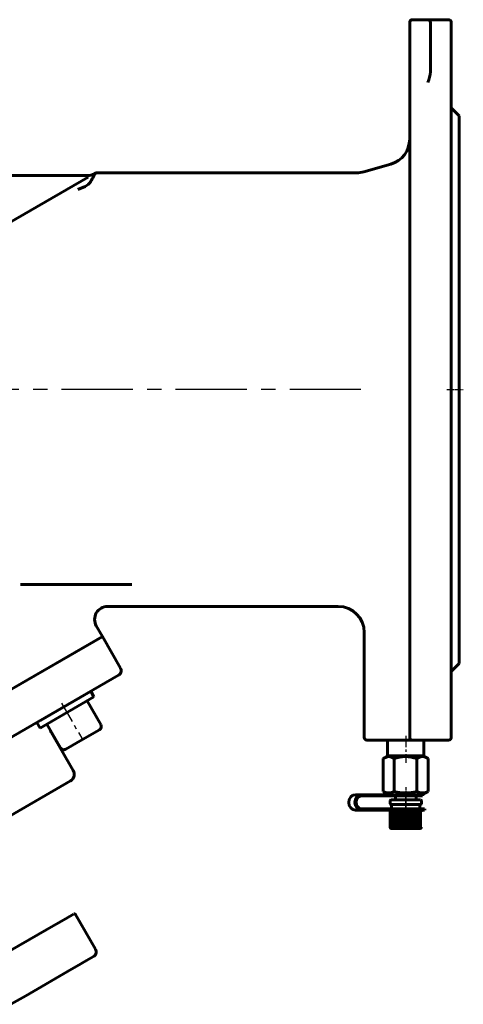
# Model space of a CAD drawing. Units: millimetres. Extents: x 2002 to 6449, y -209 to 209.
# Drawn here: x 6278 to 6449, y -171 to 208 of the extents above; entities that cross this region are included whole.
import ezdxf

# ---------------------------------------------------------------- set-up
doc = ezdxf.new("R2010")
doc.units = ezdxf.units.MM
for name, pattern in [('CENTER_per1_scale0.005997', [0.304622, 0.190389, -0.038078, 0.038078, -0.038078]), ('CENTER_per1_scale0.023767', [1.207351, 0.754594, -0.150919, 0.150919, -0.150919]), ('CENTER_per1_scale0.026251', [1.333567, 0.833479, -0.166696, 0.166696, -0.166696]), ('CENTER_per1_scale0.029528', [1.5, 0.9375, -0.1875, 0.1875, -0.1875]), ('CENTER_per1_scale0.033768', [1.715435, 1.072147, -0.214429, 0.214429, -0.214429]), ('CENTER_per1_scale0.059055', [3, 1.875, -0.375, 0.375, -0.375]), ('CENTER_per1_scale0.139243', [7.073567, 4.420979, -0.884196, 0.884196, -0.884196]), ('CENTER_per1_scale0.255906', [13, 8.125, -1.625, 1.625, -1.625]), ('CENTER_per4_scale0.864846', [43.934165, 27.458853, -5.491771, 5.491771, -5.491771])]:
    doc.linetypes.add(name, pattern=pattern)

# ---------------------------------------------------------------- blocks, each defined once
blk = doc.blocks.new('Проекция_6')
at = {"color": 7, "linetype": 'Continuous', "lineweight": 60}
for p, q in [((221.74, 198.2), (221.74, 207.2)), ((222.74, 208.2), (228.74, 208.2)), ((236.74, 208.27), (228.9, 208.27)), ((229.74, 207.2), (229.74, 198.2)), ((237.74, 207.27), (237.74, 65.77)), ((221.74, 192.38), (221.74, 198.2)), ((229.74, 198.2), (229.74, 192.38)), ((221.74, 183.25), (221.74, 192.38)), ((229.74, 192.38), (229.74, 188.22)), ((221.74, -68.23), (221.74, 183.25)), ((240.74, 171.27), (237.74, 174.27)), ((240.74, 65.77), (240.74, 171.27)), ((214.52, 152.68), (204.1, 149.66)), ((-41.76, 148.27), (83.81, 148.27)), ((83.81, 148.27), (97.94, 148.27)), ((100.16, 148.94), (100.74, 149.27)), ((201.32, 149.27), (100.74, 149.27)), ((89.62, 142.85), (97.85, 147.6)), ((48.42, 119.07), (89.62, 142.85)), ((237.74, 65.77), (237.74, -68.23)), ((240.74, -39.73), (240.74, 65.77)), ((71.86, -9.23), (114.74, -9.23)), ((105.35, -17.73), (194.24, -17.73)), ((103.39, -29.33), (101.03, -25.23)), ((103.39, -29.33), (-103.95, -149.04)), ((103.28, -29.39), (51.43, -59.33)), ((110.39, -41.45), (103.39, -29.33)), ((204.24, -27.73), (204.24, -68.23)), ((237.74, -42.73), (240.74, -39.73)), ((109.55, -44.25), (58.56, -73.69)), ((79.47, -61.62), (98.84, -50.43)), ((80.72, -63.78), (100.09, -52.6)), ((100.11, -52.59), (98.86, -50.42)), ((102.76, -63.18), (97.51, -54.09)), ((78.08, -62.42), (79.33, -64.59)), ((79.37, -64.56), (80.72, -63.78)), ((81.92, -63.09), (87.17, -72.18)), ((92.15, -80.86), (83.65, -66.13)), ((102.21, -65.23), (95.72, -68.98)), ((95.72, -68.98), (89.22, -72.73)), ((215.33, -69.23), (205.24, -69.23)), ((213.24, -69.23), (213.24, -75.23)), ((214.98, -69.23), (213.28, -69.23)), ((222.74, -69.23), (215.33, -69.23)), ((236.74, -69.23), (222.74, -69.23)), ((227.24, -75.23), (227.24, -69.23)), ((213.24, -75.23), (211.58, -76.3)), ((223.64, -75.23), (213.28, -75.23)), ((227.13, -75.23), (223.64, -75.23)), ((228.9, -76.3), (227.24, -75.23)), ((211.58, -89.02), (211.58, -76.3)), ((215.79, -89.02), (215.79, -76.3)), ((224.45, -89.02), (224.45, -76.3)), ((228.9, -89.02), (228.9, -76.3)), ((91.05, -84.95), (55.76, -105.33)), ((203.25, -90.23), (200.86, -90.23)), ((212.66, -90.23), (203.25, -90.23)), ((203.25, -90.73), (212.66, -90.73)), ((211.58, -89.02), (214.14, -90.23)), ((212.66, -90.23), (217.61, -90.23)), ((217.61, -90.73), (212.66, -90.73)), ((216.27, -90.73), (216.27, -92.23)), ((218.15, -90.23), (217.61, -90.23)), ((217.61, -90.73), (218.15, -90.73)), ((218.15, -90.23), (223.1, -90.23)), ((223.1, -90.73), (218.15, -90.73)), ((223.72, -90.23), (223.1, -90.23)), ((223.72, -90.73), (223.1, -90.73)), ((223.72, -90.23), (226.71, -90.23)), ((226.71, -90.73), (223.72, -90.73)), ((224.2, -92.23), (224.2, -90.73)), ((226.33, -90.23), (228.9, -89.02)), ((226.8, -90.73), (226.8, -90.23)), ((214.24, -92.43), (214.24, -93.76)), ((214.47, -92.23), (223.06, -92.23)), ((223.06, -93.96), (214.47, -93.96)), ((214.78, -93.96), (214.78, -95.68)), ((223.06, -92.23), (225.94, -92.23)), ((225.94, -93.96), (223.06, -93.96)), ((225.69, -95.68), (225.69, -93.96)), ((226.24, -93.76), (226.24, -92.43)), ((203.25, -96.18), (200.86, -96.18)), ((212.66, -95.68), (203.25, -95.68)), ((212.66, -96.18), (203.25, -96.18)), ((212.66, -95.68), (217.61, -95.68)), ((217.61, -96.18), (212.66, -96.18)), ((214.24, -96.68), (214.24, -102.73)), ((214.62, -96.68), (214.62, -102.73)), ((214.77, -96.48), (215.09, -96.48)), ((214.78, -96.18), (214.78, -96.48)), ((215.14, -96.68), (215.14, -102.73)), ((215.25, -96.48), (215.71, -96.48)), ((215.48, -102.73), (215.48, -96.68)), ((215.71, -96.48), (216.05, -96.48)), ((215.85, -96.68), (215.85, -102.73)), ((215.93, -96.48), (216.5, -96.48)), ((216.29, -102.73), (216.29, -96.68)), ((216.5, -96.48), (216.82, -96.48)), ((216.74, -96.68), (216.74, -102.73)), ((216.77, -96.48), (217.44, -96.48)), ((217.25, -102.73), (217.25, -96.68)), ((217.44, -96.48), (217.73, -96.48)), ((218.15, -95.68), (217.61, -95.68)), ((217.61, -96.18), (218.15, -96.18)), ((217.73, -96.48), (217.74, -96.48)), ((217.73, -96.48), (217.73, -103.23)), ((217.74, -96.48), (218.48, -96.48)), ((217.76, -96.68), (217.76, -102.73)), ((218.15, -95.68), (223.1, -95.68)), ((223.1, -96.18), (218.15, -96.18)), ((218.32, -102.73), (218.32, -96.68)), ((218.48, -96.48), (218.73, -96.48)), ((218.73, -96.48), (218.81, -96.48)), ((218.73, -96.48), (218.73, -103.23)), ((218.81, -96.48), (219.6, -96.48)), ((218.87, -96.68), (218.87, -102.73)), ((219.47, -102.73), (219.47, -96.68)), ((219.6, -96.48), (219.79, -96.48)), ((219.79, -96.48), (219.94, -96.48)), ((219.79, -96.48), (219.79, -103.23)), ((219.94, -96.48), (220.73, -96.48)), ((220.03, -96.68), (220.03, -102.73)), ((220.64, -102.73), (220.64, -96.68)), ((220.73, -96.48), (220.87, -96.48)), ((220.87, -96.48), (221.07, -96.48)), ((220.87, -96.48), (220.87, -103.23)), ((221.07, -96.48), (221.85, -96.48)), ((221.21, -96.68), (221.21, -102.73)), ((221.8, -102.73), (221.8, -96.68)), ((221.85, -96.48), (221.92, -96.48)), ((221.92, -96.48), (222.18, -96.48)), ((221.92, -96.48), (221.92, -103.23)), ((222.18, -96.48), (222.91, -96.48)), ((222.34, -96.68), (222.34, -102.73)), ((222.9, -102.73), (222.9, -96.68)), ((222.91, -96.48), (223.21, -96.48)), ((222.91, -96.48), (222.91, -96.48)), ((222.91, -96.48), (222.91, -103.23)), ((223.1, -95.68), (224.48, -95.68)), ((223.1, -96.18), (224.48, -96.18)), ((223.21, -96.48), (223.86, -96.48)), ((223.4, -96.68), (223.4, -102.73)), ((223.8, -96.48), (224.12, -96.48)), ((223.9, -102.73), (223.9, -96.68)), ((224.12, -96.48), (224.67, -96.48)), ((224.33, -96.68), (224.33, -102.73)), ((224.48, -95.68), (227.47, -95.68)), ((227.47, -96.18), (224.48, -96.18)), ((224.55, -96.48), (224.89, -96.48)), ((224.76, -102.73), (224.76, -96.68)), ((224.89, -96.48), (225.32, -96.48)), ((225.11, -96.68), (225.11, -102.73)), ((225.44, -102.73), (225.44, -96.68)), ((225.47, -96.48), (225.77, -96.48)), ((225.69, -96.48), (225.69, -96.18)), ((225.7, -96.68), (225.7, -102.73)), ((225.92, -102.73), (225.92, -96.68)), ((227.56, -96.18), (227.56, -95.68)), ((223.74, -100.23), (223.98, -100.23)), ((215.43, -103.23), (215, -103.23)), ((216.05, -103.23), (215.43, -103.23)), ((216.82, -103.23), (216.05, -103.23)), ((217.73, -103.23), (216.82, -103.23)), ((218.73, -103.23), (217.73, -103.23)), ((219.79, -103.23), (218.73, -103.23)), ((220.87, -103.23), (219.79, -103.23)), ((221.92, -103.23), (220.87, -103.23)), ((222.91, -103.23), (221.92, -103.23)), ((223.8, -103.23), (222.91, -103.23)), ((224.55, -103.23), (223.8, -103.23)), ((225.13, -103.23), (224.55, -103.23)), ((225.53, -103.23), (225.13, -103.23)), ((89.39, -137.87), (92.18, -136.26)), ((100.75, -149.79), (93, -136.37)), ((81.98, -142.15), (85.6, -140.06)), ((85.6, -140.06), (89.39, -137.87)), ((64.33, -152.34), (81.98, -142.15)), ((97.22, -154.13), (93.53, -156.27)), ((99.94, -152.57), (97.22, -154.13)), ((91.46, -157.46), (73.81, -167.65)), ((93.53, -156.27), (91.46, -157.46)), ((73.81, -167.65), (68.06, -170.97))]:
    blk.add_line(p, q, dxfattribs=at)
at = {"color": 7, "linetype": 'CENTER_per4_scale0.864846', "lineweight": 25}
blk.add_line((202.98, 65.77), (23.91, 65.77), dxfattribs=at)
at = {"color": 7, "linetype": 'CENTER_per1_scale0.059055', "lineweight": 25}
blk.add_line((236.07, 65.77), (242.4, 65.77), dxfattribs=at)
at = {"color": 7, "linetype": 'CENTER_per1_scale0.255906', "lineweight": 25}
blk.add_line((87.64, -54.98), (95.8, -69.12), dxfattribs=at)
at = {"color": 7, "linetype": 'CENTER_per1_scale0.139243', "lineweight": 25}
blk.add_line((220.24, -67.56), (220.24, -77.97), dxfattribs=at)
at = {"color": 7, "linetype": 'CENTER_per1_scale0.023767', "lineweight": 25}
blk.add_line((220.24, -87.36), (220.24, -91.9), dxfattribs=at)
at = {"color": 7, "linetype": 'CENTER_per1_scale0.029528', "lineweight": 25}
blk.add_line((220.24, -93.9), (220.24, -89.06), dxfattribs=at)
at = {"color": 7, "linetype": 'CENTER_per1_scale0.026251', "lineweight": 25}
blk.add_line((220.24, -90.76), (220.24, -95.43), dxfattribs=at)
at = {"color": 7, "linetype": 'CENTER_per1_scale0.033768', "lineweight": 25}
blk.add_line((220.24, -97.35), (220.24, -92.3), dxfattribs=at)
at = {"color": 7, "linetype": 'CENTER_per1_scale0.005997', "lineweight": 25}
blk.add_line((220.24, -98.15), (220.24, -94.51), dxfattribs=at)
at = {"color": 7, "lineweight": 60, "flags": 128}
for points in [[(93.91, 142.84), (96.7, 144.03), (97.85, 144.73), (98.68, 145.57)], [(211.58, -76.3), (212.62, -75.76), (213.69, -75.55), (214.75, -75.76), (215.79, -76.3)], [(224.45, -76.3), (225.54, -75.76), (226.67, -75.55), (227.8, -75.76), (228.9, -76.3)], [(200.86, -90.23), (199.87, -90.46), (199.02, -91.1), (198.46, -92.07), (198.26, -93.2), (198.46, -94.34), (199.02, -95.31), (199.87, -95.95), (200.86, -96.18)], [(203.25, -96.18), (202.26, -95.95), (201.42, -95.31), (200.85, -94.34), (200.65, -93.2), (200.85, -92.07), (201.42, -91.1), (202.26, -90.46), (203.25, -90.23)], [(203.25, -95.68), (202.43, -95.49), (201.73, -94.95), (201.26, -94.15), (201.09, -93.2), (201.26, -92.26), (201.73, -91.45), (202.43, -90.92), (203.25, -90.73)], [(214.46, -96.48), (214.38, -96.5), (214.32, -96.54), (214.29, -96.57), (214.27, -96.6), (214.25, -96.64), (214.25, -96.68)], [(214.32, -96.68), (214.32, -96.64), (214.33, -96.6), (214.35, -96.57), (214.37, -96.54), (214.43, -96.5), (214.5, -96.48)], [(214.67, -96.48), (214.58, -96.5), (214.51, -96.54), (214.49, -96.57), (214.46, -96.6), (214.45, -96.64), (214.44, -96.68)], [(214.62, -96.68), (214.62, -96.64), (214.63, -96.6), (214.65, -96.57), (214.67, -96.54), (214.72, -96.5), (214.77, -96.48)], [(215.09, -96.48), (215.01, -96.5), (214.93, -96.54), (214.9, -96.57), (214.88, -96.6), (214.87, -96.64), (214.86, -96.68)], [(215.14, -96.68), (215.14, -96.64), (215.15, -96.6), (215.16, -96.57), (215.17, -96.54), (215.21, -96.5), (215.25, -96.48)], [(215.71, -96.48), (215.63, -96.5), (215.55, -96.54), (215.53, -96.57), (215.5, -96.6), (215.49, -96.64), (215.48, -96.68)], [(215.85, -96.68), (215.86, -96.64), (215.86, -96.6), (215.87, -96.57), (215.88, -96.54), (215.9, -96.5), (215.93, -96.48)], [(216.5, -96.48), (216.42, -96.5), (216.36, -96.54), (216.33, -96.57), (216.31, -96.6), (216.3, -96.64), (216.29, -96.68)], [(216.74, -96.68), (216.74, -96.64), (216.74, -96.6), (216.74, -96.57), (216.75, -96.54), (216.76, -96.5), (216.77, -96.48)], [(217.44, -96.48), (217.37, -96.5), (217.31, -96.54), (217.28, -96.57), (217.26, -96.6), (217.25, -96.64), (217.25, -96.68)], [(218.48, -96.48), (218.42, -96.5), (218.37, -96.54), (218.35, -96.57), (218.33, -96.6), (218.32, -96.64), (218.32, -96.68)], [(218.87, -96.68), (218.87, -96.64), (218.86, -96.6), (218.86, -96.57), (218.85, -96.54), (218.83, -96.5), (218.81, -96.48)], [(219.6, -96.48), (219.55, -96.5), (219.51, -96.54), (219.49, -96.57), (219.48, -96.6), (219.47, -96.64), (219.47, -96.68)], [(220.03, -96.68), (220.03, -96.64), (220.03, -96.6), (220.02, -96.57), (220, -96.54), (219.97, -96.5), (219.94, -96.48)], [(220.73, -96.48), (220.7, -96.5), (220.67, -96.54), (220.66, -96.57), (220.65, -96.6), (220.64, -96.64), (220.64, -96.68)], [(221.21, -96.68), (221.21, -96.64), (221.2, -96.6), (221.18, -96.57), (221.17, -96.54), (221.12, -96.5), (221.07, -96.48)], [(221.85, -96.48), (221.83, -96.5), (221.82, -96.54), (221.81, -96.57), (221.81, -96.6), (221.8, -96.64), (221.8, -96.68)], [(222.34, -96.68), (222.34, -96.64), (222.33, -96.6), (222.31, -96.57), (222.29, -96.54), (222.24, -96.5), (222.18, -96.48)], [(223.4, -96.68), (223.4, -96.64), (223.38, -96.6), (223.36, -96.57), (223.34, -96.54), (223.28, -96.5), (223.21, -96.48)], [(223.86, -96.48), (223.87, -96.5), (223.89, -96.54), (223.89, -96.57), (223.9, -96.6), (223.9, -96.64), (223.9, -96.68)], [(224.33, -96.68), (224.33, -96.64), (224.32, -96.6), (224.29, -96.57), (224.27, -96.54), (224.2, -96.5), (224.12, -96.48)], [(224.67, -96.48), (224.7, -96.5), (224.73, -96.54), (224.74, -96.57), (224.75, -96.6), (224.75, -96.64), (224.76, -96.68)], [(225.11, -96.68), (225.11, -96.64), (225.09, -96.6), (225.07, -96.57), (225.04, -96.54), (224.97, -96.5), (224.89, -96.48)], [(225.32, -96.48), (225.36, -96.5), (225.4, -96.54), (225.42, -96.57), (225.43, -96.6), (225.44, -96.64), (225.44, -96.68)], [(225.7, -96.68), (225.69, -96.64), (225.68, -96.6), (225.66, -96.57), (225.63, -96.54), (225.56, -96.5), (225.47, -96.48)], [(225.77, -96.48), (225.82, -96.5), (225.87, -96.54), (225.89, -96.57), (225.91, -96.6), (225.92, -96.64), (225.92, -96.68)], [(226.08, -96.68), (226.07, -96.64), (226.06, -96.6), (226.04, -96.57), (226.01, -96.54), (225.94, -96.5), (225.86, -96.48)], [(226, -96.48), (226.07, -96.5), (226.13, -96.54), (226.15, -96.57), (226.17, -96.6), (226.18, -96.64), (226.19, -96.68)], [(226.23, -96.68), (226.23, -96.64), (226.22, -96.6), (226.2, -96.57), (226.17, -96.54), (226.1, -96.5), (226.03, -96.48)], [(214.25, -102.73), (214.26, -102.83), (214.3, -102.93), (214.35, -103.02), (214.41, -103.1), (214.58, -103.2), (214.77, -103.23)], [(214.77, -103.23), (214.61, -103.2), (214.46, -103.1), (214.4, -103.02), (214.35, -102.93), (214.33, -102.83), (214.32, -102.73)], [(214.44, -102.73), (214.46, -102.83), (214.49, -102.93), (214.55, -103.02), (214.62, -103.1), (214.8, -103.2), (215, -103.23)], [(215, -103.23), (214.86, -103.2), (214.74, -103.1), (214.69, -103.02), (214.65, -102.93), (214.63, -102.83), (214.62, -102.73)], [(214.86, -102.73), (214.87, -102.83), (214.91, -102.93), (214.97, -103.02), (215.04, -103.1), (215.22, -103.2), (215.43, -103.23)], [(215.43, -103.23), (215.32, -103.2), (215.23, -103.1), (215.19, -103.02), (215.16, -102.93), (215.14, -102.83), (215.14, -102.73)], [(215.48, -102.73), (215.5, -102.83), (215.53, -102.93), (215.59, -103.02), (215.66, -103.1), (215.84, -103.2), (216.05, -103.23)], [(216.05, -103.23), (215.98, -103.2), (215.91, -103.1), (215.89, -103.02), (215.87, -102.93), (215.86, -102.83), (215.85, -102.73)], [(216.29, -102.73), (216.3, -102.83), (216.34, -102.93), (216.39, -103.02), (216.46, -103.1), (216.63, -103.2), (216.82, -103.23)], [(216.82, -103.23), (216.79, -103.2), (216.76, -103.1), (216.75, -103.02), (216.74, -102.93), (216.74, -102.83), (216.74, -102.73)], [(217.25, -102.73), (217.26, -102.83), (217.29, -102.93), (217.34, -103.02), (217.4, -103.1), (217.55, -103.2), (217.73, -103.23)], [(217.73, -103.23), (217.74, -103.2), (217.75, -103.1), (217.75, -103.02), (217.75, -102.93), (217.75, -102.83), (217.76, -102.73)], [(218.32, -102.73), (218.33, -102.83), (218.36, -102.93), (218.4, -103.02), (218.45, -103.1), (218.58, -103.2), (218.73, -103.23)], [(218.73, -103.23), (218.78, -103.2), (218.82, -103.1), (218.84, -103.02), (218.86, -102.93), (218.87, -102.83), (218.87, -102.73)], [(219.47, -102.73), (219.47, -102.83), (219.5, -102.93), (219.53, -103.02), (219.57, -103.1), (219.67, -103.2), (219.79, -103.23)], [(219.79, -103.23), (219.88, -103.2), (219.96, -103.1), (219.99, -103.02), (220.01, -102.93), (220.03, -102.83), (220.03, -102.73)], [(220.64, -102.73), (220.65, -102.83), (220.66, -102.93), (220.68, -103.02), (220.71, -103.1), (220.79, -103.2), (220.87, -103.23)], [(220.87, -103.23), (220.99, -103.2), (221.1, -103.1), (221.15, -103.02), (221.18, -102.93), (221.2, -102.83), (221.21, -102.73)], [(221.8, -102.73), (221.81, -102.83), (221.81, -102.93), (221.83, -103.02), (221.84, -103.1), (221.88, -103.2), (221.92, -103.23)], [(221.92, -103.23), (222.08, -103.2), (222.21, -103.1), (222.27, -103.02), (222.31, -102.93), (222.34, -102.83), (222.34, -102.73)], [(222.91, -103.23), (223.09, -103.2), (223.25, -103.1), (223.31, -103.02), (223.36, -102.93), (223.39, -102.83), (223.4, -102.73)], [(223.8, -103.23), (223.99, -103.2), (224.16, -103.1), (224.23, -103.02), (224.29, -102.93), (224.32, -102.83), (224.33, -102.73)], [(223.9, -102.73), (223.9, -102.83), (223.89, -102.93), (223.88, -103.02), (223.87, -103.1), (223.83, -103.2), (223.8, -103.23)], [(224.55, -103.23), (224.75, -103.2), (224.93, -103.1), (225.01, -103.02), (225.06, -102.93), (225.1, -102.83), (225.11, -102.73)], [(224.76, -102.73), (224.75, -102.83), (224.74, -102.93), (224.72, -103.02), (224.69, -103.1), (224.62, -103.2), (224.55, -103.23)], [(225.13, -103.23), (225.34, -103.2), (225.52, -103.1), (225.59, -103.02), (225.65, -102.93), (225.69, -102.83), (225.7, -102.73)], [(225.44, -102.73), (225.43, -102.83), (225.41, -102.93), (225.38, -103.02), (225.34, -103.1), (225.24, -103.2), (225.13, -103.23)], [(225.53, -103.23), (225.73, -103.2), (225.9, -103.1), (225.98, -103.02), (226.03, -102.93), (226.07, -102.83), (226.08, -102.73)], [(225.92, -102.73), (225.91, -102.83), (225.89, -102.93), (225.85, -103.02), (225.8, -103.1), (225.67, -103.2), (225.53, -103.23)], [(225.72, -103.23), (225.91, -103.2), (226.07, -103.1), (226.14, -103.02), (226.19, -102.93), (226.22, -102.83), (226.23, -102.73)], [(226.19, -102.73), (226.18, -102.83), (226.15, -102.93), (226.1, -103.02), (226.04, -103.1), (225.89, -103.2), (225.72, -103.23)]]:
    blk.add_lwpolyline(points, dxfattribs=at)
at = {"color": 7, "linetype": 'Continuous', "lineweight": 60}
for centre, radius, start, end in [((222.74, 207.27), 1, 90, 180), ((222.74, 207.2), 1, 90, 180), ((228.74, 207.2), 1, 0, 90), ((228.74, 207.2), 1, 42.5466, 61.7877), ((236.74, 207.27), 1, 0, 90), ((216.71, 189.18), 13.06, 337.0367, 355.8054), ((211.74, 162.29), 10, 286.1443, 0), ((97.66, 153.27), 5, 270, 300), ((2727.32, -1313.68), 3006.52, 150.8832, 150.96391), ((201.32, 159.27), 10, 270, 286.1443), ((105.36, -22.73), 5, 90, 210), ((194.24, -27.73), 10, 0, 90), ((108.66, -42.45), 2, 300, 30), ((101.46, -63.93), 1.5, 300, 30), ((88.84, -63.13), 6, 204.1974, 210), ((205.24, -68.23), 1, 180, 270), ((222.74, -68.23), 1, 180, 270), ((236.74, -68.23), 1, 270, 360), ((88.47, -71.43), 1.5, 210, 300), ((220.12, -88.56), 13, 70.5506, 109.4494), ((89.55, -82.36), 3, 300, 30), ((213.68, -85.23), 4.34, 240.9399, 299.0601), ((220.12, -72.13), 17.44, 255.6283, 284.3717), ((226.67, -84.77), 4.8, 242.4126, 297.5874), ((214.44, -92.43), 0.2, 90, 180), ((214.44, -93.76), 0.2, 180, 270), ((226.04, -92.43), 0.2, 0, 90), ((226.04, -93.76), 0.2, 270, 0), ((214.44, -96.68), 0.2, 90, 180), ((216.5, -96.65), 1.25, 358.6358, 7.8069), ((226.88, -96.65), 3.98, 177.5461, 180.4288), ((226.04, -96.68), 0.2, 37.9027, 90), ((226.04, -96.68), 0.2, 0, 11.2116), ((214.74, -102.73), 0.5, 180, 270), ((232.74, -102.8), 9.84, 179.5638, 182.477), ((92.56, -136.62), 0.5, 30, 120), ((99.02, -150.79), 2, 300, 30)]:
    blk.add_arc(centre, radius, start, end, dxfattribs=at)

msp = doc.modelspace()

# ---------------------------------------------------------------- block references
msp.add_blockref('Проекция_6', (6206.89, 0))

doc.saveas('drawing.dxf')
